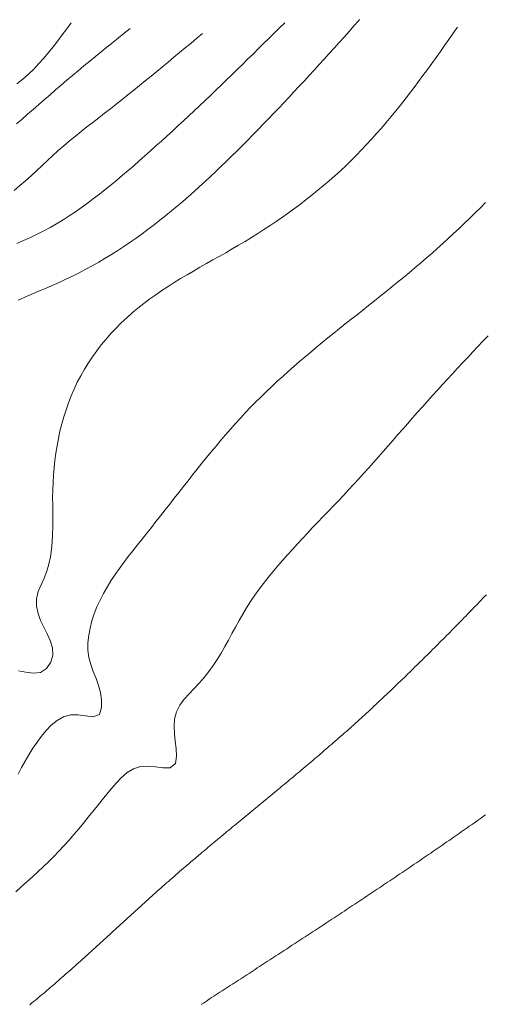
# Model space of a CAD drawing. Units: feet. Extents: x 563998 to 571898, y 9743190 to 9752394.
# Drawn here: x 565110 to 565172, y 9744397 to 9744527 of the extents above; entities that cross this region are included whole.
import ezdxf

# ---------------------------------------------------------------- set-up
doc = ezdxf.new("R2010")
doc.units = ezdxf.units.FT
doc.header["$MEASUREMENT"] = 0
doc.layers.add('CURVAS MESTRES', color=1, linetype='CONTINUOUS', lineweight=13)
doc.layers.add('CURVAS SECUNDБRIAS', color=7, linetype='CONTINUOUS', lineweight=13)

msp = doc.modelspace()

# ---------------------------------------------------------------- linework, layer by layer
at = {"layer": 'CURVAS MESTRES', "elevation": 98.43, "flags": 128}
msp.add_lwpolyline([(565134.06, 9744525.47), (565133.3, 9744524.84), (565132.55, 9744524.2), (565131.79, 9744523.57), (565131.04, 9744522.94), (565130.28, 9744522.31), (565129.52, 9744521.68), (565128.77, 9744521.05), (565128.01, 9744520.43), (565127.25, 9744519.8), (565126.48, 9744519.18), (565125.72, 9744518.56), (565124.95, 9744517.94), (565124.18, 9744517.33), (565123.41, 9744516.72), (565122.64, 9744516.11), (565121.86, 9744515.5), (565121.09, 9744514.9), (565120.31, 9744514.3), (565119.53, 9744513.69), (565118.76, 9744513.09), (565117.98, 9744512.47), (565117.22, 9744511.86), (565116.46, 9744511.23), (565115.71, 9744510.6), (565114.96, 9744509.95), (565114.23, 9744509.29), (565113.51, 9744508.63), (565112.79, 9744507.95), (565112.07, 9744507.28), (565111.35, 9744506.61), (565110.62, 9744505.95), (565109.88, 9744505.3), (565109.13, 9744504.66)], dxfattribs=at)
at = {"layer": 'CURVAS SECUNDБRIAS', "flags": 128}
for points, elevation in [([(565109.45, 9744497.65), (565110.37, 9744498.02), (565111.26, 9744498.42), (565112.15, 9744498.85), (565113.03, 9744499.3), (565113.89, 9744499.77), (565114.74, 9744500.26), (565115.59, 9744500.77), (565116.41, 9744501.3), (565117.23, 9744501.85), (565118.04, 9744502.41), (565118.84, 9744502.99), (565119.63, 9744503.58), (565120.41, 9744504.18), (565121.18, 9744504.79), (565121.95, 9744505.41), (565122.7, 9744506.03), (565123.46, 9744506.67), (565124.21, 9744507.31), (565124.95, 9744507.95), (565125.69, 9744508.6), (565126.43, 9744509.25), (565127.17, 9744509.9), (565127.9, 9744510.56), (565128.63, 9744511.21), (565129.36, 9744511.88), (565130.09, 9744512.54), (565130.81, 9744513.21), (565131.53, 9744513.88), (565132.25, 9744514.55), (565132.97, 9744515.22), (565133.68, 9744515.9), (565134.4, 9744516.58), (565135.11, 9744517.26), (565135.82, 9744517.94), (565136.53, 9744518.62), (565137.24, 9744519.31), (565137.94, 9744519.99), (565138.65, 9744520.68), (565139.35, 9744521.37), (565140.05, 9744522.05), (565140.76, 9744522.74), (565141.46, 9744523.43), (565142.16, 9744524.13), (565142.86, 9744524.82), (565143.56, 9744525.51), (565144.26, 9744526.2), (565144.96, 9744526.89), (565144.97, 9744526.9)], 100.07), ([(565109.48, 9744518.81), (565110.25, 9744519.43), (565110.99, 9744520.07), (565111.7, 9744520.76), (565112.38, 9744521.47), (565113.04, 9744522.2), (565113.68, 9744522.95), (565114.29, 9744523.72), (565114.9, 9744524.5), (565115.49, 9744525.28), (565116.07, 9744526.07), (565116.65, 9744526.87)], 95.14), ([(565109.63, 9744490.14), (565110.53, 9744490.54), (565111.44, 9744490.92), (565112.35, 9744491.3), (565113.26, 9744491.68), (565114.16, 9744492.07), (565115.06, 9744492.47), (565115.95, 9744492.89), (565116.84, 9744493.32), (565117.72, 9744493.76), (565118.59, 9744494.22), (565119.45, 9744494.69), (565120.31, 9744495.18), (565121.16, 9744495.67), (565122, 9744496.19), (565122.83, 9744496.71), (565123.65, 9744497.25), (565124.47, 9744497.8), (565125.28, 9744498.36), (565126.08, 9744498.93), (565126.87, 9744499.52), (565127.65, 9744500.11), (565128.43, 9744500.72), (565129.2, 9744501.33), (565129.96, 9744501.95), (565130.72, 9744502.59), (565131.47, 9744503.22), (565132.21, 9744503.87), (565132.94, 9744504.52), (565133.67, 9744505.18), (565134.4, 9744505.85), (565135.12, 9744506.52), (565135.84, 9744507.19), (565136.55, 9744507.87), (565137.26, 9744508.55), (565137.96, 9744509.24), (565138.67, 9744509.93), (565139.36, 9744510.63), (565140.06, 9744511.32), (565140.75, 9744512.02), (565141.44, 9744512.73), (565142.12, 9744513.43), (565142.81, 9744514.14), (565143.49, 9744514.85), (565144.16, 9744515.57), (565144.84, 9744516.28), (565145.51, 9744517), (565146.18, 9744517.72), (565146.85, 9744518.44), (565147.52, 9744519.17), (565148.19, 9744519.89), (565148.85, 9744520.62), (565149.51, 9744521.34), (565150.18, 9744522.07), (565150.84, 9744522.8), (565151.5, 9744523.53), (565152.16, 9744524.26), (565152.82, 9744524.99), (565153.48, 9744525.72), (565154.13, 9744526.46), (565154.79, 9744527.19), (565154.89, 9744527.3)], 101.71), ([(565124.46, 9744526.15), (565123.69, 9744525.53), (565122.93, 9744524.91), (565122.17, 9744524.29), (565121.4, 9744523.67), (565120.64, 9744523.05), (565119.88, 9744522.42), (565119.12, 9744521.79), (565118.36, 9744521.17), (565117.61, 9744520.54), (565116.85, 9744519.9), (565116.1, 9744519.27), (565115.35, 9744518.63), (565114.61, 9744517.99), (565113.86, 9744517.34), (565113.12, 9744516.7), (565112.38, 9744516.05), (565111.64, 9744515.4), (565110.9, 9744514.76), (565110.15, 9744514.11), (565109.4, 9744513.48)], 96.78), ([(565167.85, 9744526.3), (565167.28, 9744525.49), (565166.72, 9744524.69), (565166.15, 9744523.89), (565165.58, 9744523.08), (565165.01, 9744522.28), (565164.43, 9744521.48), (565163.86, 9744520.69), (565163.27, 9744519.89), (565162.69, 9744519.1), (565162.1, 9744518.31), (565161.5, 9744517.53), (565160.9, 9744516.75), (565160.29, 9744515.98), (565159.68, 9744515.21), (565159.05, 9744514.45), (565158.42, 9744513.69), (565157.78, 9744512.94), (565157.14, 9744512.2), (565156.48, 9744511.47), (565155.81, 9744510.74), (565155.14, 9744510.03), (565154.45, 9744509.32), (565153.75, 9744508.63), (565153.04, 9744507.95), (565152.33, 9744507.27), (565151.6, 9744506.61), (565150.86, 9744505.96), (565150.11, 9744505.32), (565149.36, 9744504.69), (565148.59, 9744504.07), (565147.82, 9744503.46), (565147.04, 9744502.86), (565146.25, 9744502.27), (565145.46, 9744501.69), (565144.65, 9744501.12), (565143.84, 9744500.56), (565143.03, 9744500.01), (565142.2, 9744499.47), (565141.38, 9744498.94), (565140.54, 9744498.42), (565139.7, 9744497.91), (565138.85, 9744497.4), (565138, 9744496.91), (565137.15, 9744496.42), (565136.29, 9744495.93), (565135.44, 9744495.45), (565134.58, 9744494.97), (565133.72, 9744494.48), (565132.87, 9744493.99), (565132.02, 9744493.49), (565131.17, 9744492.99), (565130.33, 9744492.48), (565129.5, 9744491.95), (565128.68, 9744491.41), (565127.87, 9744490.85), (565127.07, 9744490.28), (565126.28, 9744489.69), (565125.51, 9744489.08), (565124.75, 9744488.45), (565124.02, 9744487.79), (565123.3, 9744487.12), (565122.61, 9744486.42), (565121.94, 9744485.7), (565121.29, 9744484.96), (565120.66, 9744484.2), (565120.06, 9744483.42), (565119.49, 9744482.62), (565118.94, 9744481.8), (565118.42, 9744480.97), (565117.93, 9744480.11), (565117.48, 9744479.24), (565117.06, 9744478.35), (565116.67, 9744477.45), (565116.31, 9744476.53), (565115.98, 9744475.6), (565115.68, 9744474.66), (565115.42, 9744473.72), (565115.18, 9744472.76), (565114.97, 9744471.8), (565114.79, 9744470.83), (565114.63, 9744469.86), (565114.5, 9744468.88), (565114.4, 9744467.91), (565114.32, 9744466.93), (565114.26, 9744465.94), (565114.23, 9744464.96), (565114.21, 9744463.97), (565114.22, 9744462.99), (565114.23, 9744462.01), (565114.23, 9744461.02), (565114.23, 9744460.04), (565114.21, 9744459.05), (565114.16, 9744458.07), (565114.06, 9744457.09), (565113.92, 9744456.12), (565113.72, 9744455.15), (565113.44, 9744454.21), (565113.09, 9744453.29), (565112.67, 9744452.4), (565112.27, 9744451.5), (565112.07, 9744450.54), (565112.09, 9744449.56), (565112.29, 9744448.6), (565112.61, 9744447.67), (565113.03, 9744446.78), (565113.48, 9744445.9), (565113.89, 9744445.01), (565114.18, 9744444.07), (565114.22, 9744443.09), (565113.95, 9744442.15), (565113.41, 9744441.33), (565112.59, 9744440.8), (565111.62, 9744440.71), (565110.64, 9744440.83), (565109.67, 9744440.99)], 103.35), ([(565171.58, 9744503.08), (565170.88, 9744502.38), (565170.18, 9744501.69), (565169.48, 9744501), (565168.77, 9744500.31), (565168.06, 9744499.63), (565167.34, 9744498.96), (565166.62, 9744498.29), (565165.9, 9744497.63), (565165.16, 9744496.97), (565164.43, 9744496.31), (565163.69, 9744495.67), (565162.94, 9744495.03), (565162.19, 9744494.39), (565161.43, 9744493.76), (565160.68, 9744493.13), (565159.91, 9744492.51), (565159.15, 9744491.89), (565158.38, 9744491.27), (565157.62, 9744490.65), (565156.85, 9744490.04), (565156.08, 9744489.43), (565155.31, 9744488.81), (565154.54, 9744488.2), (565153.76, 9744487.59), (565152.99, 9744486.98), (565152.23, 9744486.36), (565151.46, 9744485.75), (565150.69, 9744485.13), (565149.93, 9744484.5), (565149.17, 9744483.88), (565148.41, 9744483.25), (565147.66, 9744482.62), (565146.91, 9744481.98), (565146.17, 9744481.34), (565145.43, 9744480.69), (565144.69, 9744480.03), (565143.96, 9744479.37), (565143.24, 9744478.7), (565142.53, 9744478.02), (565141.83, 9744477.33), (565141.13, 9744476.64), (565140.44, 9744475.93), (565139.76, 9744475.22), (565139.09, 9744474.5), (565138.43, 9744473.77), (565137.78, 9744473.04), (565137.13, 9744472.29), (565136.49, 9744471.55), (565135.86, 9744470.79), (565135.23, 9744470.04), (565134.6, 9744469.27), (565133.98, 9744468.51), (565133.37, 9744467.74), (565132.76, 9744466.97), (565132.15, 9744466.2), (565131.54, 9744465.42), (565130.93, 9744464.65), (565130.33, 9744463.87), (565129.72, 9744463.1), (565129.12, 9744462.32), (565128.51, 9744461.54), (565127.9, 9744460.77), (565127.29, 9744460), (565126.68, 9744459.23), (565126.06, 9744458.46), (565125.45, 9744457.69), (565124.84, 9744456.92), (565124.23, 9744456.14), (565123.64, 9744455.36), (565123.05, 9744454.57), (565122.49, 9744453.76), (565121.94, 9744452.94), (565121.43, 9744452.1), (565120.94, 9744451.25), (565120.49, 9744450.38), (565120.08, 9744449.48), (565119.72, 9744448.56), (565119.41, 9744447.63), (565119.17, 9744446.67), (565119, 9744445.71), (565118.89, 9744444.73), (565118.88, 9744443.74), (565118.99, 9744442.77), (565119.25, 9744441.82), (565119.59, 9744440.9), (565119.96, 9744439.99), (565120.3, 9744439.06), (565120.56, 9744438.11), (565120.7, 9744437.14), (565120.7, 9744436.15), (565120.41, 9744435.23), (565119.52, 9744434.89), (565118.55, 9744435.02), (565117.58, 9744435.18), (565116.6, 9744435.17), (565115.65, 9744434.91), (565114.79, 9744434.43), (565114.03, 9744433.81), (565113.35, 9744433.1), (565112.73, 9744432.34), (565112.14, 9744431.54), (565111.59, 9744430.73), (565111.07, 9744429.89), (565110.58, 9744429.04), (565110.1, 9744428.18), (565109.63, 9744427.32)], 104.99), ([(565171.91, 9744485.39), (565171.23, 9744484.68), (565170.55, 9744483.97), (565169.87, 9744483.26), (565169.2, 9744482.54), (565168.53, 9744481.82), (565167.85, 9744481.1), (565167.19, 9744480.38), (565166.52, 9744479.66), (565165.85, 9744478.93), (565165.19, 9744478.2), (565164.53, 9744477.47), (565163.87, 9744476.74), (565163.22, 9744476.01), (565162.56, 9744475.27), (565161.91, 9744474.53), (565161.26, 9744473.79), (565160.61, 9744473.05), (565159.96, 9744472.31), (565159.31, 9744471.57), (565158.67, 9744470.83), (565158.02, 9744470.09), (565157.37, 9744469.36), (565156.71, 9744468.62), (565156.06, 9744467.88), (565155.4, 9744467.15), (565154.74, 9744466.42), (565154.08, 9744465.69), (565153.41, 9744464.97), (565152.74, 9744464.25), (565152.07, 9744463.53), (565151.39, 9744462.82), (565150.71, 9744462.11), (565150.03, 9744461.4), (565149.34, 9744460.69), (565148.66, 9744459.98), (565147.98, 9744459.26), (565147.31, 9744458.55), (565146.64, 9744457.83), (565145.97, 9744457.1), (565145.31, 9744456.37), (565144.66, 9744455.64), (565144.02, 9744454.89), (565143.39, 9744454.13), (565142.77, 9744453.37), (565142.16, 9744452.59), (565141.57, 9744451.81), (565141, 9744451.01), (565140.44, 9744450.19), (565139.91, 9744449.37), (565139.4, 9744448.53), (565138.91, 9744447.67), (565138.43, 9744446.81), (565137.96, 9744445.95), (565137.5, 9744445.08), (565137.02, 9744444.22), (565136.53, 9744443.36), (565136.02, 9744442.52), (565135.48, 9744441.7), (565134.91, 9744440.9), (565134.3, 9744440.13), (565133.65, 9744439.39), (565132.97, 9744438.68), (565132.29, 9744437.97), (565131.63, 9744437.23), (565131.05, 9744436.44), (565130.61, 9744435.56), (565130.37, 9744434.61), (565130.3, 9744433.63), (565130.35, 9744432.64), (565130.45, 9744431.66), (565130.56, 9744430.69), (565130.64, 9744429.71), (565130.51, 9744428.74), (565129.77, 9744428.16), (565128.79, 9744428.15), (565127.82, 9744428.27), (565126.84, 9744428.37), (565125.86, 9744428.31), (565124.92, 9744428.02), (565124.07, 9744427.52), (565123.33, 9744426.88), (565122.65, 9744426.16), (565122.01, 9744425.41), (565121.39, 9744424.65), (565120.77, 9744423.89), (565120.15, 9744423.12), (565119.53, 9744422.36), (565118.91, 9744421.59), (565118.29, 9744420.83), (565117.66, 9744420.08), (565117.02, 9744419.32), (565116.38, 9744418.58), (565115.72, 9744417.85), (565115.05, 9744417.12), (565114.37, 9744416.41), (565113.68, 9744415.71), (565112.97, 9744415.03), (565112.26, 9744414.35), (565111.54, 9744413.68), (565110.8, 9744413.03), (565110.06, 9744412.38), (565109.32, 9744411.73)], 106.63), ([(565171.68, 9744451.08), (565171.45, 9744450.84), (565171.22, 9744450.61), (565170.99, 9744450.37), (565170.76, 9744450.13), (565170.54, 9744449.9), (565170.31, 9744449.66), (565170.08, 9744449.43), (565169.85, 9744449.19), (565169.62, 9744448.96), (565169.39, 9744448.72), (565169.16, 9744448.49), (565168.94, 9744448.25), (565168.71, 9744448.02), (565168.48, 9744447.78), (565168.25, 9744447.55), (565168.02, 9744447.31), (565167.79, 9744447.08), (565167.56, 9744446.84), (565167.33, 9744446.61), (565167.1, 9744446.38), (565166.87, 9744446.14), (565166.64, 9744445.91), (565166.41, 9744445.68), (565166.18, 9744445.44), (565165.95, 9744445.21), (565165.71, 9744444.98), (565165.48, 9744444.74), (565165.25, 9744444.51), (565165.02, 9744444.28), (565164.79, 9744444.05), (565164.56, 9744443.82), (565164.32, 9744443.58), (565164.09, 9744443.35), (565163.86, 9744443.12), (565163.62, 9744442.89), (565163.39, 9744442.66), (565163.16, 9744442.43), (565162.92, 9744442.2), (565162.69, 9744441.97), (565162.46, 9744441.74), (565162.22, 9744441.51), (565161.99, 9744441.28), (565161.75, 9744441.05), (565161.52, 9744440.82), (565161.28, 9744440.59), (565161.05, 9744440.36), (565160.81, 9744440.13), (565160.58, 9744439.91), (565160.34, 9744439.68), (565160.1, 9744439.45), (565159.87, 9744439.22), (565159.63, 9744439), (565159.39, 9744438.77), (565159.16, 9744438.54), (565158.92, 9744438.32), (565158.68, 9744438.09), (565158.44, 9744437.87), (565158.2, 9744437.64), (565157.97, 9744437.42), (565157.73, 9744437.19), (565157.49, 9744436.97), (565157.25, 9744436.74), (565157.01, 9744436.52), (565156.77, 9744436.3), (565156.53, 9744436.07), (565156.29, 9744435.85), (565156.05, 9744435.63), (565155.8, 9744435.4), (565155.56, 9744435.18), (565155.32, 9744434.96), (565155.08, 9744434.74), (565154.84, 9744434.52), (565154.59, 9744434.3), (565154.35, 9744434.08), (565154.11, 9744433.86), (565153.86, 9744433.64), (565153.62, 9744433.42), (565153.37, 9744433.2), (565153.13, 9744432.98), (565152.88, 9744432.77), (565152.64, 9744432.55), (565152.39, 9744432.33), (565152.14, 9744432.11), (565151.9, 9744431.9), (565151.65, 9744431.68), (565151.4, 9744431.47), (565151.16, 9744431.25), (565150.91, 9744431.04), (565150.66, 9744430.82), (565150.41, 9744430.61), (565150.16, 9744430.39), (565149.92, 9744430.18), (565149.67, 9744429.96), (565149.42, 9744429.75), (565149.17, 9744429.54), (565148.92, 9744429.33), (565148.67, 9744429.11), (565148.42, 9744428.9), (565148.17, 9744428.69), (565147.92, 9744428.48), (565147.67, 9744428.26), (565147.42, 9744428.05), (565147.16, 9744427.84), (565146.91, 9744427.63), (565146.66, 9744427.42), (565146.41, 9744427.21), (565146.16, 9744427), (565145.91, 9744426.79), (565145.65, 9744426.58), (565145.4, 9744426.37), (565145.15, 9744426.16), (565144.9, 9744425.95), (565144.64, 9744425.74), (565144.39, 9744425.53), (565144.14, 9744425.32), (565143.89, 9744425.11), (565143.63, 9744424.9), (565143.38, 9744424.69), (565143.13, 9744424.49), (565142.87, 9744424.28), (565142.62, 9744424.07), (565142.37, 9744423.86), (565142.12, 9744423.65), (565141.86, 9744423.44), (565141.61, 9744423.23), (565141.36, 9744423.03), (565141.1, 9744422.82), (565140.85, 9744422.61), (565140.6, 9744422.4), (565140.34, 9744422.19), (565140.09, 9744421.98), (565139.84, 9744421.77), (565139.58, 9744421.57), (565139.33, 9744421.36), (565139.08, 9744421.15), (565138.82, 9744420.94), (565138.57, 9744420.73), (565138.32, 9744420.52), (565138.06, 9744420.31), (565137.81, 9744420.1), (565137.56, 9744419.89), (565137.31, 9744419.69), (565137.05, 9744419.48), (565136.8, 9744419.27), (565136.55, 9744419.06), (565136.3, 9744418.85), (565136.04, 9744418.64), (565135.79, 9744418.43), (565135.54, 9744418.22), (565135.29, 9744418.01), (565135.04, 9744417.8), (565134.79, 9744417.59), (565134.53, 9744417.37), (565134.28, 9744417.16), (565134.03, 9744416.95), (565133.78, 9744416.74), (565133.53, 9744416.53), (565133.28, 9744416.32), (565133.03, 9744416.1), (565132.78, 9744415.89), (565132.53, 9744415.68), (565132.28, 9744415.47), (565132.03, 9744415.25), (565131.78, 9744415.04), (565131.53, 9744414.83), (565131.28, 9744414.61), (565131.04, 9744414.4), (565130.79, 9744414.18), (565130.54, 9744413.97), (565130.29, 9744413.75), (565130.05, 9744413.54), (565129.8, 9744413.32), (565129.55, 9744413.1), (565129.31, 9744412.89), (565129.06, 9744412.67), (565128.81, 9744412.45), (565128.57, 9744412.24), (565128.32, 9744412.02), (565128.08, 9744411.8), (565127.83, 9744411.58), (565127.59, 9744411.36), (565127.35, 9744411.14), (565127.1, 9744410.92), (565126.86, 9744410.7), (565126.61, 9744410.48), (565126.37, 9744410.26), (565126.13, 9744410.04), (565125.88, 9744409.82), (565125.64, 9744409.6), (565125.4, 9744409.38), (565125.16, 9744409.16), (565124.91, 9744408.94), (565124.67, 9744408.72), (565124.43, 9744408.5), (565124.19, 9744408.28), (565123.94, 9744408.06), (565123.7, 9744407.83), (565123.46, 9744407.61), (565123.22, 9744407.39), (565122.98, 9744407.17), (565122.73, 9744406.95), (565122.49, 9744406.73), (565122.25, 9744406.5), (565122.01, 9744406.28), (565121.77, 9744406.06), (565121.52, 9744405.84), (565121.28, 9744405.62), (565121.04, 9744405.4), (565120.8, 9744405.18), (565120.56, 9744404.95), (565120.31, 9744404.73), (565120.07, 9744404.51), (565119.83, 9744404.29), (565119.59, 9744404.07), (565119.34, 9744403.85), (565119.1, 9744403.63), (565118.86, 9744403.41), (565118.61, 9744403.19), (565118.37, 9744402.97), (565118.13, 9744402.75), (565117.88, 9744402.53), (565117.64, 9744402.31), (565117.39, 9744402.09), (565117.15, 9744401.87), (565116.9, 9744401.66), (565116.66, 9744401.44), (565116.41, 9744401.22), (565116.17, 9744401), (565115.92, 9744400.78), (565115.68, 9744400.57), (565115.43, 9744400.35), (565115.18, 9744400.14), (565114.94, 9744399.92), (565114.69, 9744399.7), (565114.44, 9744399.49), (565114.19, 9744399.27), (565113.94, 9744399.06), (565113.69, 9744398.85), (565113.45, 9744398.63), (565113.2, 9744398.42), (565112.95, 9744398.21), (565112.69, 9744398), (565112.44, 9744397.79), (565112.19, 9744397.57), (565111.94, 9744397.36), (565111.69, 9744397.16), (565111.43, 9744396.95), (565111.18, 9744396.74)], 108.27), ([(565171.57, 9744421.91), (565171.3, 9744421.72), (565171.03, 9744421.53), (565170.77, 9744421.34), (565170.5, 9744421.15), (565170.23, 9744420.96), (565169.96, 9744420.77), (565169.69, 9744420.58), (565169.42, 9744420.4), (565169.15, 9744420.21), (565168.89, 9744420.02), (565168.62, 9744419.83), (565168.35, 9744419.65), (565168.08, 9744419.46), (565167.81, 9744419.27), (565167.54, 9744419.08), (565167.27, 9744418.9), (565167, 9744418.71), (565166.73, 9744418.52), (565166.46, 9744418.34), (565166.19, 9744418.15), (565165.92, 9744417.96), (565165.65, 9744417.78), (565165.38, 9744417.59), (565165.11, 9744417.41), (565164.84, 9744417.22), (565164.57, 9744417.04), (565164.3, 9744416.85), (565164.03, 9744416.67), (565163.76, 9744416.48), (565163.48, 9744416.29), (565163.21, 9744416.11), (565162.94, 9744415.93), (565162.67, 9744415.74), (565162.4, 9744415.56), (565162.13, 9744415.37), (565161.86, 9744415.19), (565161.58, 9744415), (565161.31, 9744414.82), (565161.04, 9744414.64), (565160.77, 9744414.45), (565160.5, 9744414.27), (565160.23, 9744414.08), (565159.95, 9744413.9), (565159.68, 9744413.72), (565159.41, 9744413.53), (565159.14, 9744413.35), (565158.87, 9744413.17), (565158.59, 9744412.99), (565158.32, 9744412.8), (565158.05, 9744412.62), (565157.78, 9744412.44), (565157.5, 9744412.26), (565157.23, 9744412.07), (565156.96, 9744411.89), (565156.68, 9744411.71), (565156.41, 9744411.53), (565156.14, 9744411.34), (565155.87, 9744411.16), (565155.59, 9744410.98), (565155.32, 9744410.8), (565155.05, 9744410.62), (565154.77, 9744410.44), (565154.5, 9744410.25), (565154.23, 9744410.07), (565153.95, 9744409.89), (565153.68, 9744409.71), (565153.41, 9744409.53), (565153.13, 9744409.35), (565152.86, 9744409.17), (565152.58, 9744408.99), (565152.31, 9744408.81), (565152.04, 9744408.63), (565151.76, 9744408.44), (565151.49, 9744408.26), (565151.21, 9744408.08), (565150.94, 9744407.9), (565150.67, 9744407.72), (565150.39, 9744407.54), (565150.12, 9744407.36), (565149.84, 9744407.18), (565149.57, 9744407), (565149.3, 9744406.82), (565149.02, 9744406.64), (565148.75, 9744406.46), (565148.47, 9744406.28), (565148.2, 9744406.1), (565147.92, 9744405.92), (565147.65, 9744405.74), (565147.37, 9744405.56), (565147.1, 9744405.38), (565146.83, 9744405.2), (565146.55, 9744405.02), (565146.28, 9744404.85), (565146, 9744404.67), (565145.73, 9744404.49), (565145.45, 9744404.31), (565145.18, 9744404.13), (565144.9, 9744403.95), (565144.63, 9744403.77), (565144.35, 9744403.59), (565144.08, 9744403.41), (565143.8, 9744403.23), (565143.53, 9744403.05), (565143.25, 9744402.87), (565142.98, 9744402.69), (565142.7, 9744402.52), (565142.43, 9744402.34), (565142.15, 9744402.16), (565141.88, 9744401.98), (565141.6, 9744401.8), (565141.33, 9744401.62), (565141.05, 9744401.44), (565140.78, 9744401.26), (565140.5, 9744401.08), (565140.23, 9744400.91), (565139.95, 9744400.73), (565139.68, 9744400.55), (565139.4, 9744400.37), (565139.13, 9744400.19), (565138.85, 9744400.01), (565138.58, 9744399.83), (565138.3, 9744399.65), (565138.03, 9744399.48), (565137.75, 9744399.3), (565137.48, 9744399.12), (565137.2, 9744398.94), (565136.93, 9744398.76), (565136.65, 9744398.58), (565136.38, 9744398.4), (565136.1, 9744398.22), (565135.83, 9744398.05), (565135.55, 9744397.87), (565135.28, 9744397.69), (565135, 9744397.51), (565134.73, 9744397.33), (565134.45, 9744397.15), (565134.18, 9744396.97), (565133.9, 9744396.79)], 109.91)]:
    msp.add_lwpolyline(points, dxfattribs=dict(at, elevation=elevation))

doc.saveas('drawing.dxf')
